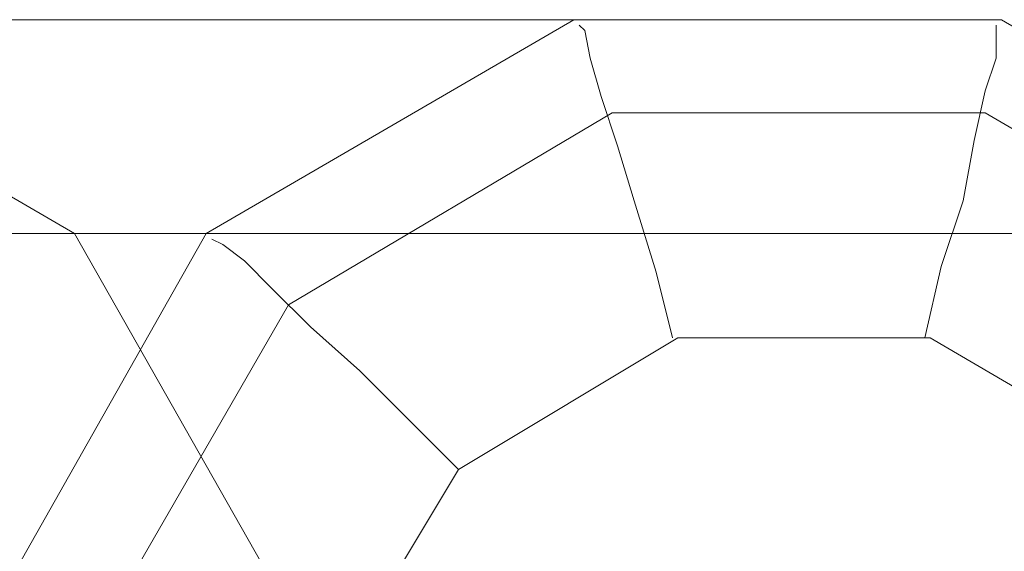
# Model space of a CAD drawing. Units: millimetres. Extents: x -105 to 9644, y -1909 to 3005.
# Drawn here: x 5639 to 5757, y 579 to 643 of the extents above; entities that cross this region are included whole.
import ezdxf

# ---------------------------------------------------------------- set-up
doc = ezdxf.new("R2010")
doc.units = ezdxf.units.MM
doc.layers.get('0').update_dxf_attribs({"lineweight": 9})

msp = doc.modelspace()

# ---------------------------------------------------------------- linework, layer by layer
at = {"flags": 128}
for points in [[(5550.92, 643.1), (5506.95, 617.51), (5661.81, 617.51), (5636.87, 573.54)], [(5756.95, 643.1), (5705.77, 643.1), (5550.92, 643.1), (5602.1, 643.1)], [(5800.92, 617.51), (5756.95, 643.1), (5602.1, 643.1), (5646.06, 617.51)], [(5705.77, 643.1), (5661.81, 617.51)], [(5717.58, 605.04), (5715.62, 612.91), (5712.99, 621.44), (5711.02, 628.01), (5709.05, 633.91), (5707.74, 638.51), (5707.09, 641.79), (5706.43, 642.44)], [(5747.77, 605.04), (5749.74, 613.57), (5752.36, 621.44), (5753.67, 628.66), (5754.99, 634.57), (5756.3, 638.51), (5756.3, 641.79), (5756.3, 642.44)], [(5826.51, 573.54), (5800.92, 617.51), (5646.06, 617.51), (5671, 573.54)], [(5691.99, 589.29), (5686.09, 595.2), (5680.18, 601.1), (5674.28, 606.35), (5669.68, 610.95), (5666.4, 614.23), (5663.78, 616.2), (5662.47, 616.85)]]:
    msp.add_lwpolyline(points, dxfattribs=at)
for points in [[(5754.99, 631.94), (5794.36, 608.98), (5816.67, 570.26), (5816.67, 525.64), (5794.36, 486.27), (5754.99, 463.96), (5710.37, 463.96), (5671.65, 486.27), (5649.34, 525.64), (5649.34, 570.26), (5671.65, 608.98), (5710.37, 631.94)], [(5718.24, 490.87), (5691.99, 505.96), (5676.24, 532.86), (5676.24, 563.04), (5691.99, 589.29), (5718.24, 605.04), (5748.42, 605.04), (5775.33, 589.29), (5790.42, 563.04), (5790.42, 532.86), (5775.33, 505.96), (5748.42, 490.87)]]:
    msp.add_lwpolyline(points, close=True, dxfattribs=at)

doc.saveas('drawing.dxf')
